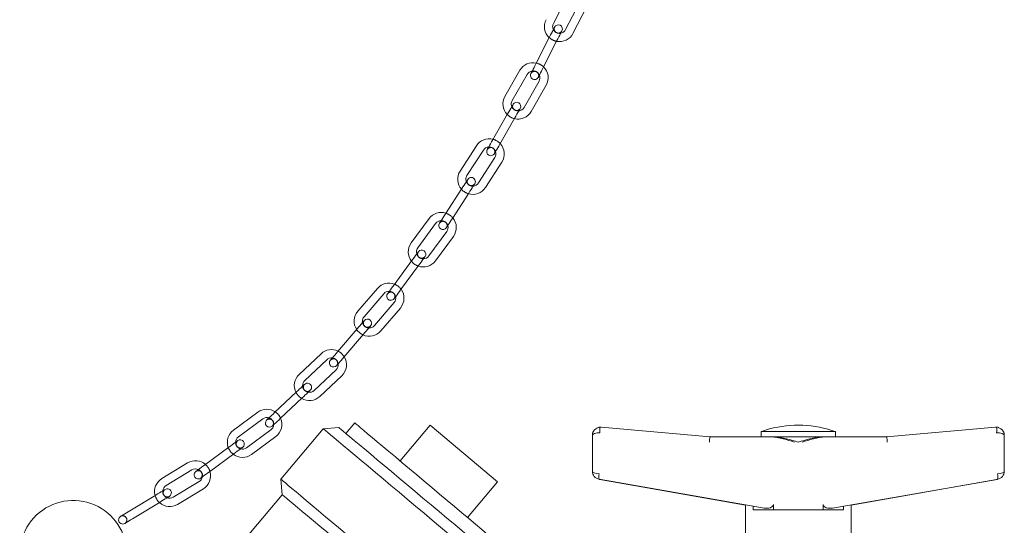
# Model space of a CAD drawing. Units: millimetres. Extents: x 122 to 4322, y 87 to 6150.
# Drawn here: x 1039 to 1397, y 4363 to 4547 of the extents above; entities that cross this region are included whole.
import ezdxf

# ---------------------------------------------------------------- set-up
doc = ezdxf.new("R2010")
doc.units = ezdxf.units.MM
doc.header["$LTSCALE"] = 15
doc.linetypes.add('SLD-Dashed', pattern=[1.905, 1.27, -0.635])
doc.linetypes.add('SLD-Solid', pattern=[0])

msp = doc.modelspace()

# ---------------------------------------------------------------- linework, layer by layer
at = {"color": 7, "linetype": 'SLD-Solid', "lineweight": 0}
for p, q in [((1232.9723969, 4546.0715958), (1237.9633322, 4555.8741757)), ((1242.4190476, 4553.6055633), (1237.4281123, 4543.8029834)), ((1240.1015445, 4542.4418518), (1245.0924799, 4552.2444317)), ((1231.5949335, 4541.1621401), (1226.6039982, 4531.3595602)), ((1229.2774304, 4529.9984285), (1234.2683658, 4539.8010084)), ((1220.7929179, 4529.00619), (1215.3272837, 4519.4601485)), ((1217.930755, 4517.9694959), (1223.3963817, 4527.5155374)), ((1227.7354881, 4525.0311562), (1222.2698614, 4515.4851147)), ((1224.8733252, 4513.9945218), (1230.3389594, 4523.5405633)), ((1216.3141951, 4513.1335327), (1210.8485683, 4503.5874912)), ((1213.4520322, 4502.0968386), (1218.9176663, 4511.6428801)), ((1204.9391478, 4501.5380451), (1198.9786237, 4492.2929475)), ((1201.500012, 4490.66735), (1207.4605435, 4499.9124476)), ((1211.6628647, 4497.2031185), (1205.7023406, 4487.9579612)), ((1208.2237363, 4486.3323638), (1214.1842603, 4495.577521)), ((1199.6311456, 4485.9231183), (1193.6706215, 4476.6780206)), ((1196.1920172, 4475.0524232), (1202.1525412, 4484.2975208)), ((1187.680228, 4474.9781558), (1181.1736136, 4466.1088654)), ((1183.5925117, 4464.3343755), (1190.0991186, 4473.2036063)), ((1194.1306054, 4470.2460834), (1187.6239985, 4461.3767931)), ((1190.0428891, 4459.6023032), (1196.5495035, 4468.4715339)), ((1183.215788, 4462.1302554), (1183.1082537, 4462.8555843)), ((1181.4412608, 4459.7113797), (1174.9346465, 4450.8420893)), ((1177.3535445, 4449.0675399), (1183.8601514, 4457.9368302)), ((1168.891041, 4449.5703646), (1161.7421269, 4441.2101576)), ((1164.0221834, 4439.2604896), (1171.1710974, 4447.6206967)), ((1174.9711916, 4444.3711707), (1167.8222775, 4436.0109636)), ((1170.102334, 4434.0612361), (1177.251248, 4442.4214431)), ((1161.5326948, 4434.8104665), (1154.3837845, 4426.4502594)), ((1163.4824, 4437.0905229), (1163.4222291, 4437.6357266)), ((1156.663841, 4424.5005318), (1163.8127513, 4432.8607389)), ((1148.3654625, 4425.7636735), (1140.3629616, 4418.2164737)), ((1142.421285, 4416.0339901), (1150.4237823, 4423.5811302)), ((1153.8543239, 4419.9436375), (1145.8518229, 4412.3964378)), ((1147.9101464, 4410.2139541), (1155.9126474, 4417.7611539)), ((1141.6523926, 4413.9342376), (1141.6365526, 4414.2152139)), ((1139.469894, 4411.8759104), (1131.467393, 4404.3287107)), ((1133.5257165, 4402.146227), (1141.5282137, 4409.6934268)), ((1125.3451895, 4404.4718811), (1116.4924049, 4397.9428479)), ((1118.273049, 4395.5284425), (1127.1258335, 4402.0574757)), ((1154.8025146, 4398.948259), (1149.167186, 4398.4552094)), ((1160.6271289, 4400.5878636), (1157.4131943, 4396.7576691)), ((1188.0949497, 4399.7315237), (1177.1675631, 4386.7088029)), ((1212.6083731, 4379.162378), (1188.0949497, 4399.7315237)), ((1250.4063382, 4399.0257451), (1250.4098102, 4399.0254471)), ((1289.9933144, 4395.5245086), (1250.4063382, 4398.99636)), ((1289.9933144, 4395.5245086), (1250.4098102, 4399.0254471)), ((1393.8812002, 4399.0254471), (1354.2977109, 4395.5245086)), ((1393.8846871, 4398.99636), (1354.2977109, 4395.5245086)), ((1393.8846871, 4399.0257451), (1393.8812002, 4399.0254471)), ((1130.093573, 4398.033447), (1121.2407894, 4391.5044138)), ((1123.0214335, 4389.090068), (1131.8742171, 4395.6190416)), ((1149.167186, 4398.4552094), (1133.740282, 4380.0701567)), ((1247.1455171, 4396.0371086), (1247.1455171, 4396.0139224)), ((1247.1455171, 4396.0139224), (1247.1455171, 4382.9959699)), ((1289.9933144, 4395.6322142), (1291.2210211, 4395.5245086)), ((1289.9933144, 4395.6047365), (1289.9933144, 4395.6322142)), ((1289.9933144, 4395.6047365), (1289.9933144, 4395.5245086)), ((1290.9171119, 4395.5245086), (1289.9933144, 4395.6047365)), ((1289.9933144, 4395.5245086), (1312.313272, 4395.5245086)), ((1308.6455151, 4397.4267909), (1308.6455151, 4395.5245086)), ((1322.1455052, 4397.4267909), (1308.6455151, 4397.4267909)), ((1313.5199681, 4395.5245086), (1312.313272, 4395.5245086)), ((1313.5199681, 4395.5245086), (1330.7710573, 4395.5245086)), ((1335.6455102, 4397.4267909), (1322.1455052, 4397.4267909)), ((1331.9777533, 4395.5245086), (1330.7710573, 4395.5245086)), ((1331.9777533, 4395.5245086), (1354.2977109, 4395.5245086)), ((1335.4950085, 4397.4736997), (1332.8348234, 4398.3190128)), ((1335.6455102, 4395.5245086), (1335.6455102, 4397.4267909)), ((1353.0700043, 4395.5245086), (1354.2977109, 4395.6322142)), ((1354.2977109, 4395.6047365), (1353.3739134, 4395.5245086)), ((1354.2977109, 4395.6322142), (1354.2977109, 4395.6047365)), ((1354.2977109, 4395.5245086), (1354.2977109, 4395.6047365)), ((1397.1455082, 4396.0139224), (1397.1455082, 4396.0371086)), ((1397.1455082, 4382.9959699), (1397.1455082, 4396.0139224)), ((1114.8426033, 4391.7558858), (1105.989819, 4385.2268526)), ((1107.7704629, 4382.8124472), (1116.6232474, 4389.3414804)), ((1099.8017936, 4386.0142299), (1090.3985625, 4380.3064295)), ((1091.9552412, 4377.7418801), (1101.3584722, 4383.4497401)), ((1103.9529373, 4379.175491), (1094.5497065, 4373.4676906)), ((1133.740282, 4380.0701567), (1134.2333093, 4374.4348356)), ((1201.6809866, 4366.1395976), (1212.6083731, 4379.162378)), ((1249.5929286, 4380.0349304), (1309.7839787, 4369.4772789)), ((1302.945508, 4370.652444), (1249.9362364, 4379.950411)), ((1334.5388159, 4369.4830009), (1394.5591435, 4380.0107309)), ((1394.3547889, 4379.950411), (1341.3455173, 4370.652444)), ((1394.6613356, 4380.0287315), (1394.5591435, 4380.0107309)), ((1088.1999381, 4374.2925593), (1078.7967074, 4368.5847589)), ((1096.1063852, 4370.9032008), (1105.5096163, 4376.6110012)), ((1134.2333093, 4374.4348356), (1105.7752067, 4340.5197927)), ((1080.3533852, 4366.0202691), (1089.7566167, 4371.7280695)), ((1302.945508, 4370.6767627), (1302.945508, 4358.5245082)), ((1305.6678459, 4370.1992699), (1305.6678459, 4368.8671657)), ((1313.1236419, 4368.8671657), (1313.1236419, 4370.8975383)), ((1331.1673835, 4370.8975383), (1331.1673835, 4368.8671657)), ((1338.6231795, 4368.8671657), (1338.6231795, 4370.1993891)), ((1341.3455173, 4358.5245082), (1341.3455173, 4370.676882)), ((1305.6678459, 4368.8671657), (1313.1236419, 4368.8671657)), ((1320.778279, 4368.8671657), (1313.1236419, 4368.8671657)), ((1320.778279, 4368.8671657), (1323.5127464, 4368.8671657)), ((1331.1673835, 4368.8671657), (1323.5127464, 4368.8671657)), ((1331.1673835, 4368.8671657), (1338.6231795, 4368.8671657))]:
    msp.add_line(p, q, dxfattribs=at)
at = {"color": 7, "linetype": 'SLD-Dashed', "lineweight": 0}
for p, q in [((1231.5949335, 4541.1621401), (1226.6039982, 4531.3595602)), ((1229.2774304, 4529.9984285), (1234.2683658, 4539.8010084)), ((1216.3141951, 4513.1335327), (1210.8485683, 4503.5874912)), ((1213.4520322, 4502.0968386), (1218.9176663, 4511.6428801)), ((1199.6311456, 4485.9231183), (1193.6706215, 4476.6780206)), ((1196.1920172, 4475.0524232), (1202.1525412, 4484.2975208)), ((1181.4412608, 4459.7113797), (1174.9346465, 4450.8420893)), ((1177.3535445, 4449.0675399), (1183.8601514, 4457.9368302)), ((1161.5326948, 4434.8104665), (1154.3837845, 4426.4502594)), ((1156.663841, 4424.5005318), (1163.8127513, 4432.8607389)), ((1139.469894, 4411.8759104), (1131.467393, 4404.3287107)), ((1133.5257165, 4402.146227), (1141.5282137, 4409.6934268)), ((1114.8426033, 4391.7558858), (1105.989819, 4385.2268526)), ((1107.7704629, 4382.8124472), (1116.6232474, 4389.3414804)), ((1088.1999381, 4374.2925593), (1078.7967074, 4368.5847589)), ((1080.3533852, 4366.0202691), (1089.7566167, 4371.7280695))]:
    msp.add_line(p, q, dxfattribs=at)
at = {"color": 7, "linetype": 'SLD-Solid', "lineweight": 0, "flags": 128}
for points in [[(1233.4098205, 4544.7267362), (1233.3749517, 4544.6582505), (1233.2716718, 4544.4554159), (1233.1039592, 4544.125981), (1232.8782513, 4543.6827013), (1232.6032355, 4543.1425044), (1232.2894618, 4542.526252), (1231.949, 4541.8575474), (1231.5949335, 4541.1621401)], [(1232.956095, 4543.8355872), (1232.8382715, 4544.1181132), (1232.700257, 4544.9373194)], [(1234.2683658, 4539.8010084), (1234.6224323, 4540.4964158), (1234.962894, 4541.1651203), (1235.2766677, 4541.7813727), (1235.5516836, 4542.32151), (1235.7773915, 4542.7648493), (1235.945104, 4543.0942246), (1236.048384, 4543.2970592), (1236.0832527, 4543.365545)], [(1226.6039982, 4531.3595602), (1226.2499317, 4530.6641528), (1225.9094774, 4529.9954483), (1225.5957037, 4529.3791959), (1225.3206879, 4528.8390586), (1225.09498, 4528.3957192), (1224.9272674, 4528.0663439), (1224.8239875, 4527.8635093), (1224.7891187, 4527.7950236)], [(1227.462551, 4526.4338323), (1227.4974197, 4526.5023181), (1227.6006996, 4526.7051527), (1227.7684122, 4527.0345875), (1227.9941126, 4527.4778673), (1228.2691359, 4528.0180642), (1228.5829097, 4528.6343166), (1228.923364, 4529.3030211), (1229.2774304, 4529.9984285)], [(1218.301697, 4516.604788), (1218.2635128, 4516.5380904), (1218.1504056, 4516.3405606), (1217.9667413, 4516.0197684), (1217.7195757, 4515.5881116), (1217.4183935, 4515.062041), (1217.0747801, 4514.4619414), (1216.7019382, 4513.8107607), (1216.3141951, 4513.1335327)], [(1217.8048253, 4515.737004), (1217.7333444, 4515.9226724), (1217.6003068, 4516.7273351)], [(1218.9176663, 4511.6428801), (1219.305402, 4512.3201081), (1219.678244, 4512.9712888), (1220.0218573, 4513.571448), (1220.3230396, 4514.097459), (1220.5702126, 4514.5291754), (1220.7538768, 4514.8499676), (1220.8669766, 4515.0474974), (1220.9051609, 4515.114195)], [(1210.8485683, 4503.5874912), (1210.4608252, 4502.9102632), (1210.0879833, 4502.2590825), (1209.74437, 4501.6589233), (1209.4431951, 4501.1329123), (1209.1960221, 4500.7011959), (1209.0123579, 4500.3804037), (1208.899258, 4500.1828739), (1208.8610664, 4500.1161763)], [(1211.4645302, 4498.6255833), (1211.5027219, 4498.6922809), (1211.6158217, 4498.8898107), (1211.799486, 4499.2106029), (1212.046659, 4499.6422598), (1212.3478412, 4500.1683304), (1212.6914471, 4500.7684299), (1213.0642891, 4501.4196107), (1213.4520322, 4502.0968386)], [(1201.7986163, 4489.2849991), (1201.7569676, 4489.2203876), (1201.6336232, 4489.0290567), (1201.4333293, 4488.7183973), (1201.1637747, 4488.3003303), (1200.8353308, 4487.7908894), (1200.4606038, 4487.2096845), (1200.0540033, 4486.5790078), (1199.6311456, 4485.9231183)], [(1201.2567505, 4488.444514), (1201.2289673, 4488.5236093), (1201.1011749, 4489.3126556)], [(1202.1525412, 4484.2975208), (1202.5753915, 4484.9534103), (1202.9819995, 4485.5840871), (1203.356719, 4486.1652919), (1203.6851704, 4486.6747328), (1203.9547249, 4487.0927998), (1204.1550189, 4487.4034592), (1204.2783633, 4487.5947901), (1204.3200046, 4487.6594016)], [(1193.6706215, 4476.6780206), (1193.2477712, 4476.0221311), (1192.8411707, 4475.391514), (1192.4664437, 4474.8102495), (1192.1379924, 4474.3008086), (1191.8684378, 4473.8827416), (1191.6681438, 4473.5720822), (1191.5447995, 4473.3807513), (1191.5031582, 4473.3161399)], [(1194.0245464, 4471.6905424), (1194.0661952, 4471.7551538), (1194.1895395, 4471.9464847), (1194.3898335, 4472.2571441), (1194.659388, 4472.6752111), (1194.9878394, 4473.184652), (1195.3625589, 4473.7659165), (1195.7691669, 4474.3965337), (1196.1920172, 4475.0524232)], [(1183.807297, 4462.9365274), (1183.7618336, 4462.8745982), (1183.6271941, 4462.6910755), (1183.4085494, 4462.3929927), (1183.1143036, 4461.991913), (1182.7557593, 4461.5031549), (1182.3467001, 4460.9456131), (1181.9028467, 4460.3405663), (1181.4412608, 4459.7113797)], [(1183.8601514, 4457.9368302), (1184.3217447, 4458.5660168), (1184.7655981, 4459.1710636), (1185.1746499, 4459.728665), (1185.5331942, 4460.2173635), (1185.82744, 4460.6185028), (1186.0460847, 4460.916526), (1186.1807316, 4461.1000487), (1186.2261876, 4461.1620375)], [(1174.9346465, 4450.8420893), (1174.4730606, 4450.2129027), (1174.0292072, 4449.607856), (1173.620148, 4449.0502545), (1173.2616037, 4448.561556), (1172.9673579, 4448.1604168), (1172.7487132, 4447.8623935), (1172.6140737, 4447.6788708), (1172.5686103, 4447.616882)], [(1174.9875009, 4445.8423921), (1175.0329643, 4445.9043214), (1175.1676038, 4446.0878441), (1175.3862485, 4446.3859269), (1175.6805017, 4446.7870065), (1176.0390386, 4447.2757646), (1176.4480978, 4447.8333065), (1176.8919512, 4448.4383532), (1177.3535445, 4449.0675399)], [(1164.1322992, 4437.8505418), (1164.0823506, 4437.7921292), (1163.9344193, 4437.6191565), (1163.6941902, 4437.3381802), (1163.3708946, 4436.960108), (1162.9769601, 4436.4994237), (1162.5275224, 4435.9738299), (1162.0398558, 4435.4035327), (1161.5326948, 4434.8104665)], [(1163.8127513, 4432.8607389), (1164.3199123, 4433.4538647), (1164.8075789, 4434.024162), (1165.2570165, 4434.5497557), (1165.6509511, 4435.01044), (1165.9742467, 4435.3885123), (1166.2144758, 4435.669429), (1166.362407, 4435.8424017), (1166.4123557, 4435.9008142)], [(1154.3837845, 4426.4502594), (1153.8766272, 4425.8571932), (1153.3889606, 4425.2868959), (1152.939523, 4424.7613022), (1152.5455884, 4424.3006179), (1152.2222928, 4423.9225456), (1151.9820638, 4423.6415693), (1151.8341325, 4423.4685966), (1151.7841801, 4423.4101841)], [(1154.0642366, 4421.4604565), (1154.114189, 4421.5188691), (1154.2621202, 4421.6919014), (1154.5023493, 4421.9728181), (1154.8256449, 4422.3508903), (1155.2195795, 4422.8115746), (1155.6690171, 4423.3371684), (1156.1566837, 4423.9074656), (1156.663841, 4424.5005318)], [(1142.3798933, 4414.6203467), (1142.3239767, 4414.5675966), (1142.1583801, 4414.4114324), (1141.88947, 4414.1578147), (1141.527573, 4413.8165185), (1141.0866029, 4413.4006569), (1140.5835025, 4412.9261443), (1140.0376059, 4412.411339), (1139.469894, 4411.8759104)], [(1141.5282137, 4409.6934268), (1142.0959294, 4410.2288553), (1142.6418259, 4410.7436606), (1143.1449264, 4411.2181732), (1143.5858965, 4411.6340348), (1143.9477935, 4411.975331), (1144.2167036, 4412.2289488), (1144.3823002, 4412.3851129), (1144.4382168, 4412.437863)], [(1131.467393, 4404.3287107), (1130.8996793, 4403.7933418), (1130.3537845, 4403.2784769), (1129.8506841, 4402.8040239), (1129.4097122, 4402.3881623), (1129.047817, 4402.0468065), (1128.7789032, 4401.7931887), (1128.6133084, 4401.6370246), (1128.5573937, 4401.5843341)], [(1130.6157153, 4399.4017908), (1130.67163, 4399.4545409), (1130.8372266, 4399.6107051), (1131.1061404, 4399.8643228), (1131.4680356, 4400.205619), (1131.9090075, 4400.6215402), (1132.412108, 4401.0959932), (1132.9580027, 4401.6107985), (1133.5257165, 4402.146227)], [(1217.6181584, 4346.2396929), (1217.4801513, 4346.3555047), (1217.0673445, 4346.7018673), (1216.3833663, 4347.2758004), (1215.4342219, 4348.0722377), (1214.2282635, 4349.0841457), (1212.7760783, 4350.3026435), (1211.0904365, 4351.7170617), (1209.1861427, 4353.3150026), (1207.079938, 4355.0822803), (1204.7903299, 4357.0035168), (1202.3374423, 4359.0617248), (1199.7428298, 4361.2388441), (1197.0292911, 4363.5158011), (1194.2206755, 4365.8725092), (1191.3416594, 4368.2882854), (1188.4175598, 4370.7419106), (1185.4740515, 4373.2118079), (1182.5370252, 4375.6762215), (1179.6322748, 4378.1136343), (1176.7853334, 4380.5024692), (1174.0212127, 4382.8218648), (1171.3642165, 4385.0513169), (1168.8376873, 4387.1713349), (1166.4638318, 4389.1632625), (1164.2635077, 4391.0095164), (1162.2560568, 4392.6940033), (1160.4591109, 4394.201822), (1158.8884726, 4395.5197403), (1157.5579367, 4396.6361949), (1156.479197, 4397.541351), (1155.6617416, 4398.2272813), (1155.1127419, 4398.6879656), (1154.8370331, 4398.9192912), (1154.8025146, 4398.948259)], [(1218.221417, 4352.2605368), (1218.1877851, 4352.2887298), (1217.9192289, 4352.514095), (1217.38462, 4352.9626795), (1216.5889576, 4353.6303112), (1215.5396625, 4354.510791), (1214.2465397, 4355.5958339), (1212.7216518, 4356.8753669), (1210.9792441, 4358.3374092), (1209.0355813, 4359.9683711), (1206.9088205, 4361.7529341), (1204.6188026, 4363.6744687), (1202.1869257, 4365.7150337), (1199.6358841, 4367.8556153), (1196.9894975, 4370.0762459), (1194.2724719, 4372.356064), (1191.5101915, 4374.6739098), (1188.7284279, 4377.0080873), (1185.9531611, 4379.3367812), (1183.2103043, 4381.6383549), (1180.5254653, 4383.8911721), (1177.9237151, 4386.0743114), (1175.4293427, 4388.1673285), (1173.0656311, 4390.1507327), (1170.8546638, 4392.0059272), (1168.8170716, 4393.7156865), (1166.9718794, 4395.2639767), (1165.3363242, 4396.6363737), (1163.9256686, 4397.8200623), (1162.7530887, 4398.8039562), (1161.8295334, 4399.5789358), (1161.1636191, 4400.1377293), (1160.7615672, 4400.475032), (1160.6271289, 4400.5878636)], [(1217.9645732, 4340.7273957), (1217.5502315, 4341.0750696), (1216.8711558, 4341.64489), (1215.9326285, 4342.4323866), (1214.741981, 4343.43142), (1213.3085191, 4344.6342417), (1211.6434186, 4346.0314342), (1209.7596958, 4347.6120898), (1207.6720431, 4349.3638107), (1205.3967699, 4351.2730071), (1202.9516235, 4353.3247182), (1200.3557145, 4355.5029699), (1197.6292938, 4357.7907154), (1194.7936475, 4360.1700732), (1191.8709188, 4362.6225659), (1188.8839289, 4365.1289412), (1185.8559906, 4367.6696488), (1182.8107446, 4370.2249595), (1179.7719657, 4372.7747866), (1176.763384, 4375.2992818), (1173.8084763, 4377.7787158), (1170.930317, 4380.1937768), (1168.1513846, 4382.5256297), (1165.4933601, 4384.7559759), (1162.977001, 4386.8674108), (1160.6219545, 4388.8435432), (1158.4466047, 4390.6688759), (1156.4679354, 4392.3291632), (1154.7013953, 4393.8114711), (1153.1607717, 4395.1042363), (1151.8580973, 4396.1972663), (1150.8035384, 4397.0821568), (1150.0053316, 4397.7519342), (1149.4697056, 4398.2014128), (1149.2008403, 4398.4270164), (1149.167186, 4398.4552094)], [(1249.9362364, 4397.005386), (1248.8911584, 4396.9167539), (1247.9514464, 4396.6917464), (1247.3394707, 4396.3654706), (1247.1455171, 4396.0139224)], [(1397.1455082, 4396.0139224), (1396.9515547, 4396.3654706), (1396.339564, 4396.6917464), (1395.399867, 4396.9167539), (1394.3547889, 4397.005386)], [(1118.061798, 4394.130058), (1117.9999424, 4394.0844604), (1117.8167512, 4393.9493367), (1117.5192663, 4393.729932), (1117.1189177, 4393.4347102), (1116.6310928, 4393.0749366), (1116.0745363, 4392.6644394), (1115.4706379, 4392.2190735), (1114.8426033, 4391.7558858)], [(1116.6232474, 4389.3414804), (1117.251281, 4389.8046681), (1117.8551804, 4390.250034), (1118.411736, 4390.6605312), (1118.8995618, 4391.0203048), (1119.2999104, 4391.3155863), (1119.5973953, 4391.534991), (1119.7805864, 4391.6700551), (1119.8424421, 4391.7157122)], [(1105.989819, 4385.2268526), (1105.3617853, 4384.7636649), (1104.7578866, 4384.318299), (1104.2013303, 4383.9078614), (1103.7135047, 4383.5480282), (1103.3131566, 4383.2528063), (1103.0156711, 4383.0334017), (1102.8324804, 4382.8982779), (1102.7706246, 4382.8526804)], [(1104.5512684, 4380.438275), (1104.6131243, 4380.4838726), (1104.796315, 4380.6189963), (1105.0938005, 4380.838401), (1105.4941486, 4381.1336824), (1105.9819742, 4381.493456), (1106.5385304, 4381.9038936), (1107.1424292, 4382.3492595), (1107.7704629, 4382.8124472)], [(1247.1455171, 4382.9959699), (1247.315748, 4382.6598593), (1247.8490606, 4382.3446104), (1248.6776098, 4382.1131655), (1249.6297046, 4381.9987842)], [(1394.6613356, 4381.9987842), (1395.6134304, 4382.1131655), (1396.4419648, 4382.3446104), (1396.9752773, 4382.6598593), (1397.1455082, 4382.9959699)], [(1199.2400497, 4325.1093694), (1197.7960154, 4326.3210127), (1196.1218849, 4327.7257749), (1194.2306742, 4329.312689), (1192.1370908, 4331.0694167), (1189.8574143, 4332.9823086), (1187.4093845, 4335.0364634), (1184.8120376, 4337.2159073), (1182.0855796, 4339.5036527), (1179.2512148, 4341.8819377), (1176.3309896, 4344.3323442), (1173.3476132, 4346.8356797), (1170.3242942, 4349.372513), (1167.2845505, 4351.9231745), (1164.2520226, 4354.4677564), (1161.2502992, 4356.9865295), (1158.3027228, 4359.4598242), (1155.4322265, 4361.8684479), (1152.661132, 4364.1936847), (1150.010994, 4366.4174148), (1147.5024283, 4368.5223529), (1145.1549403, 4370.4921076), (1142.986799, 4372.3114201), (1141.0148576, 4373.9661047), (1139.2544605, 4375.443227), (1137.7192981, 4376.7314026), (1136.4213101, 4377.8204986), (1135.3705939, 4378.7021705), (1134.5753208, 4379.3695041), (1134.0416785, 4379.8172542), (1133.7738134, 4380.0420233), (1133.740282, 4380.0701567)], [(1091.6192945, 4376.3681719), (1091.5535925, 4376.3282963), (1091.3590122, 4376.2101599), (1091.0430293, 4376.0183522), (1090.6177884, 4375.7602641), (1090.0996312, 4375.4457304), (1089.5084686, 4375.0868508), (1088.8670221, 4374.6975133), (1088.1999381, 4374.2925593)], [(1089.7566167, 4371.7280695), (1090.4237007, 4372.1329638), (1091.0651482, 4372.522361), (1091.6563099, 4372.8811809), (1092.174467, 4373.1957146), (1092.599708, 4373.4538624), (1092.9156908, 4373.6456701), (1093.1102721, 4373.7637469), (1093.1759741, 4373.8036224)], [(1193.1602195, 4324.9893257), (1191.6428193, 4326.2625405), (1189.9026915, 4327.7226755), (1187.9547447, 4329.3572137), (1185.8156532, 4331.1520883), (1183.5037529, 4333.0920407), (1181.0388401, 4335.1603219), (1178.4420296, 4337.3393485), (1175.7355764, 4339.6102854), (1172.9426443, 4341.9538805), (1170.0871721, 4344.349868), (1167.1936124, 4346.7778632), (1164.2867572, 4349.2170045), (1161.3915026, 4351.6464302), (1158.5326515, 4354.0452787), (1155.7346902, 4356.3930461), (1153.0215874, 4358.6695859), (1150.4165813, 4360.855467), (1147.9419902, 4362.931914), (1145.6190072, 4364.8811051), (1143.4675328, 4366.6864106), (1141.5059998, 4368.3323333), (1139.7512018, 4369.8048064), (1138.2181816, 4371.0911342), (1136.9200594, 4372.1804091), (1135.8679648, 4373.0632135), (1135.0709054, 4373.7320372), (1134.5357079, 4374.1810986), (1134.266958, 4374.406583), (1134.2333093, 4374.4348356)], [(1309.7522095, 4369.4830009), (1311.3791629, 4369.5144722), (1311.9943574, 4369.6951338), (1312.6820907, 4370.0791666), (1312.9186615, 4370.3195521), (1313.0837813, 4370.6327149), (1313.1236419, 4370.8975383)], [(1334.5388159, 4369.4830009), (1332.9118624, 4369.5144722), (1332.296668, 4369.6951338), (1331.6089347, 4370.0791666), (1331.3723638, 4370.3195521), (1331.2072441, 4370.6327149), (1331.1673835, 4370.8975383)], [(1078.7967074, 4368.5847589), (1078.1296234, 4368.1798646), (1077.488175, 4367.7904674), (1076.8970143, 4367.4316475), (1076.3788562, 4367.1171138), (1075.9536162, 4366.858966), (1075.6376333, 4366.6671583), (1075.4430521, 4366.5490815), (1075.3773492, 4366.509206)], [(1076.9340288, 4363.9446565), (1076.9997317, 4363.984532), (1077.1943129, 4364.1026684), (1077.5102939, 4364.2944762), (1077.9355358, 4364.5525643), (1078.4536939, 4364.867098), (1079.0448546, 4365.2259776), (1079.686303, 4365.6153151), (1080.3533852, 4366.0202691)]]:
    msp.add_lwpolyline(points, dxfattribs=at)
at = {"color": 7, "linetype": 'SLD-Dashed', "lineweight": 0, "flags": 128}
for points in [[(1233.4098205, 4544.7267362), (1233.3749517, 4544.6582505), (1233.2716718, 4544.4554159), (1233.1039592, 4544.125981), (1232.8782513, 4543.6827013), (1232.6032355, 4543.1425044), (1232.2894618, 4542.526252), (1231.949, 4541.8575474), (1231.5949335, 4541.1621401)], [(1234.2683658, 4539.8010084), (1234.6224323, 4540.4964158), (1234.962894, 4541.1651203), (1235.2766677, 4541.7813727), (1235.5516836, 4542.32151), (1235.7773915, 4542.7648493), (1235.945104, 4543.0942246), (1236.048384, 4543.2970592), (1236.0832527, 4543.365545)], [(1226.6039982, 4531.3595602), (1226.2499317, 4530.6641528), (1225.9094774, 4529.9954483), (1225.5957037, 4529.3791959), (1225.3206879, 4528.8390586), (1225.09498, 4528.3957192), (1224.9272674, 4528.0663439), (1224.8239875, 4527.8635093), (1224.7891187, 4527.7950236)], [(1227.462551, 4526.4338323), (1227.4974197, 4526.5023181), (1227.6006996, 4526.7051527), (1227.7684122, 4527.0345875), (1227.9941126, 4527.4778673), (1228.2691359, 4528.0180642), (1228.5829097, 4528.6343166), (1228.923364, 4529.3030211), (1229.2774304, 4529.9984285)], [(1218.301697, 4516.604788), (1218.2635128, 4516.5380904), (1218.1504056, 4516.3405606), (1217.9667413, 4516.0197684), (1217.7195757, 4515.5881116), (1217.4183935, 4515.062041), (1217.0747801, 4514.4619414), (1216.7019382, 4513.8107607), (1216.3141951, 4513.1335327)], [(1218.9176663, 4511.6428801), (1219.305402, 4512.3201081), (1219.678244, 4512.9712888), (1220.0218573, 4513.571448), (1220.3230396, 4514.097459), (1220.5702126, 4514.5291754), (1220.7538768, 4514.8499676), (1220.8669766, 4515.0474974), (1220.9051609, 4515.114195)], [(1210.8485683, 4503.5874912), (1210.4608252, 4502.9102632), (1210.0879833, 4502.2590825), (1209.74437, 4501.6589233), (1209.4431951, 4501.1329123), (1209.1960221, 4500.7011959), (1209.0123579, 4500.3804037), (1208.899258, 4500.1828739), (1208.8610664, 4500.1161763)], [(1211.4645302, 4498.6255833), (1211.5027219, 4498.6922809), (1211.6158217, 4498.8898107), (1211.799486, 4499.2106029), (1212.046659, 4499.6422598), (1212.3478412, 4500.1683304), (1212.6914471, 4500.7684299), (1213.0642891, 4501.4196107), (1213.4520322, 4502.0968386)], [(1201.7986163, 4489.2849991), (1201.7569676, 4489.2203876), (1201.6336232, 4489.0290567), (1201.4333293, 4488.7183973), (1201.1637747, 4488.3003303), (1200.8353308, 4487.7908894), (1200.4606038, 4487.2096845), (1200.0540033, 4486.5790078), (1199.6311456, 4485.9231183)], [(1202.1525412, 4484.2975208), (1202.5753915, 4484.9534103), (1202.9819995, 4485.5840871), (1203.356719, 4486.1652919), (1203.6851704, 4486.6747328), (1203.9547249, 4487.0927998), (1204.1550189, 4487.4034592), (1204.2783633, 4487.5947901), (1204.3200046, 4487.6594016)], [(1193.6706215, 4476.6780206), (1193.2477712, 4476.0221311), (1192.8411707, 4475.391514), (1192.4664437, 4474.8102495), (1192.1379924, 4474.3008086), (1191.8684378, 4473.8827416), (1191.6681438, 4473.5720822), (1191.5447995, 4473.3807513), (1191.5031582, 4473.3161399)], [(1194.0245464, 4471.6905424), (1194.0661952, 4471.7551538), (1194.1895395, 4471.9464847), (1194.3898335, 4472.2571441), (1194.659388, 4472.6752111), (1194.9878394, 4473.184652), (1195.3625589, 4473.7659165), (1195.7691669, 4474.3965337), (1196.1920172, 4475.0524232)], [(1183.807297, 4462.9365274), (1183.7618336, 4462.8745982), (1183.6271941, 4462.6910755), (1183.4085494, 4462.3929927), (1183.1143036, 4461.991913), (1182.7557593, 4461.5031549), (1182.3467001, 4460.9456131), (1181.9028467, 4460.3405663), (1181.4412608, 4459.7113797)], [(1183.8601514, 4457.9368302), (1184.3217447, 4458.5660168), (1184.7655981, 4459.1710636), (1185.1746499, 4459.728665), (1185.5331942, 4460.2173635), (1185.82744, 4460.6185028), (1186.0460847, 4460.916526), (1186.1807316, 4461.1000487), (1186.2261876, 4461.1620375)], [(1174.9346465, 4450.8420893), (1174.4730606, 4450.2129027), (1174.0292072, 4449.607856), (1173.620148, 4449.0502545), (1173.2616037, 4448.561556), (1172.9673579, 4448.1604168), (1172.7487132, 4447.8623935), (1172.6140737, 4447.6788708), (1172.5686103, 4447.616882)], [(1174.9875009, 4445.8423921), (1175.0329643, 4445.9043214), (1175.1676038, 4446.0878441), (1175.3862485, 4446.3859269), (1175.6805017, 4446.7870065), (1176.0390386, 4447.2757646), (1176.4480978, 4447.8333065), (1176.8919512, 4448.4383532), (1177.3535445, 4449.0675399)], [(1164.1322992, 4437.8505418), (1164.0823506, 4437.7921292), (1163.9344193, 4437.6191565), (1163.6941902, 4437.3381802), (1163.3708946, 4436.960108), (1162.9769601, 4436.4994237), (1162.5275224, 4435.9738299), (1162.0398558, 4435.4035327), (1161.5326948, 4434.8104665)], [(1163.8127513, 4432.8607389), (1164.3199123, 4433.4538647), (1164.8075789, 4434.024162), (1165.2570165, 4434.5497557), (1165.6509511, 4435.01044), (1165.9742467, 4435.3885123), (1166.2144758, 4435.669429), (1166.362407, 4435.8424017), (1166.4123557, 4435.9008142)], [(1154.3837845, 4426.4502594), (1153.8766272, 4425.8571932), (1153.3889606, 4425.2868959), (1152.939523, 4424.7613022), (1152.5455884, 4424.3006179), (1152.2222928, 4423.9225456), (1151.9820638, 4423.6415693), (1151.8341325, 4423.4685966), (1151.7841801, 4423.4101841)], [(1154.0642366, 4421.4604565), (1154.114189, 4421.5188691), (1154.2621202, 4421.6919014), (1154.5023493, 4421.9728181), (1154.8256449, 4422.3508903), (1155.2195795, 4422.8115746), (1155.6690171, 4423.3371684), (1156.1566837, 4423.9074656), (1156.663841, 4424.5005318)], [(1142.3798933, 4414.6203467), (1142.3239767, 4414.5675966), (1142.1583801, 4414.4114324), (1141.88947, 4414.1578147), (1141.527573, 4413.8165185), (1141.0866029, 4413.4006569), (1140.5835025, 4412.9261443), (1140.0376059, 4412.411339), (1139.469894, 4411.8759104)], [(1141.5282137, 4409.6934268), (1142.0959294, 4410.2288553), (1142.6418259, 4410.7436606), (1143.1449264, 4411.2181732), (1143.5858965, 4411.6340348), (1143.9477935, 4411.975331), (1144.2167036, 4412.2289488), (1144.3823002, 4412.3851129), (1144.4382168, 4412.437863)], [(1131.467393, 4404.3287107), (1130.8996793, 4403.7933418), (1130.3537845, 4403.2784769), (1129.8506841, 4402.8040239), (1129.4097122, 4402.3881623), (1129.047817, 4402.0468065), (1128.7789032, 4401.7931887), (1128.6133084, 4401.6370246), (1128.5573937, 4401.5843341)], [(1130.6157153, 4399.4017908), (1130.67163, 4399.4545409), (1130.8372266, 4399.6107051), (1131.1061404, 4399.8643228), (1131.4680356, 4400.205619), (1131.9090075, 4400.6215402), (1132.412108, 4401.0959932), (1132.9580027, 4401.6107985), (1133.5257165, 4402.146227)], [(1118.061798, 4394.130058), (1117.9999424, 4394.0844604), (1117.8167512, 4393.9493367), (1117.5192663, 4393.729932), (1117.1189177, 4393.4347102), (1116.6310928, 4393.0749366), (1116.0745363, 4392.6644394), (1115.4706379, 4392.2190735), (1114.8426033, 4391.7558858)], [(1116.6232474, 4389.3414804), (1117.251281, 4389.8046681), (1117.8551804, 4390.250034), (1118.411736, 4390.6605312), (1118.8995618, 4391.0203048), (1119.2999104, 4391.3155863), (1119.5973953, 4391.534991), (1119.7805864, 4391.6700551), (1119.8424421, 4391.7157122)], [(1105.989819, 4385.2268526), (1105.3617853, 4384.7636649), (1104.7578866, 4384.318299), (1104.2013303, 4383.9078614), (1103.7135047, 4383.5480282), (1103.3131566, 4383.2528063), (1103.0156711, 4383.0334017), (1102.8324804, 4382.8982779), (1102.7706246, 4382.8526804)], [(1104.5512684, 4380.438275), (1104.6131243, 4380.4838726), (1104.796315, 4380.6189963), (1105.0938005, 4380.838401), (1105.4941486, 4381.1336824), (1105.9819742, 4381.493456), (1106.5385304, 4381.9038936), (1107.1424292, 4382.3492595), (1107.7704629, 4382.8124472)], [(1091.6192945, 4376.3681719), (1091.5535925, 4376.3282963), (1091.3590122, 4376.2101599), (1091.0430293, 4376.0183522), (1090.6177884, 4375.7602641), (1090.0996312, 4375.4457304), (1089.5084686, 4375.0868508), (1088.8670221, 4374.6975133), (1088.1999381, 4374.2925593)], [(1089.7566167, 4371.7280695), (1090.4237007, 4372.1329638), (1091.0651482, 4372.522361), (1091.6563099, 4372.8811809), (1092.174467, 4373.1957146), (1092.599708, 4373.4538624), (1092.9156908, 4373.6456701), (1093.1102721, 4373.7637469), (1093.1759741, 4373.8036224)], [(1078.7967074, 4368.5847589), (1078.1296234, 4368.1798646), (1077.488175, 4367.7904674), (1076.8970143, 4367.4316475), (1076.3788562, 4367.1171138), (1075.9536162, 4366.858966), (1075.6376333, 4366.6671583), (1075.4430521, 4366.5490815), (1075.3773492, 4366.509206)], [(1076.9340288, 4363.9446565), (1076.9997317, 4363.984532), (1077.1943129, 4364.1026684), (1077.5102939, 4364.2944762), (1077.9355358, 4364.5525643), (1078.4536939, 4364.867098), (1079.0448546, 4365.2259776), (1079.686303, 4365.6153151), (1080.3533852, 4366.0202691)]]:
    msp.add_lwpolyline(points, dxfattribs=at)
at = {"color": 7, "linetype": 'SLD-Solid', "lineweight": 0}
for centre, radius, start, end in [((1235.2002553, 4544.9372969), 5.5, 153.017320335, 227.190700203), ((1235.2002553, 4544.9372969), 2.5, 153.017320335, 180), ((1234.7465341, 4544.0461531), 1.5, 333.017320335, 153.017320335), ((1235.2002553, 4544.9372969), 5.5, 258.843940466, 333.017320335), ((1235.2002553, 4544.9372969), 2.5, 279.88721798, 333.017320335), ((1225.565935, 4526.273358), 5.5, 77.577256087, 150.206513536), ((1225.565935, 4526.273358), 2.5, 96.594775747, 150.206513536), ((1225.565935, 4526.273358), 5.5, 330.206513536, 45.916025673), ((1226.1258326, 4527.1144224), 1.5, 153.017320335, 333.017320335), ((1225.565935, 4526.273358), 2.5, 330.206513536, 22.706317345), ((1220.1003066, 4516.7273166), 5.5, 150.206513536, 224.379893405), ((1220.1003066, 4516.7273166), 2.5, 150.206513536, 180), ((1219.6034313, 4515.8594946), 1.5, 330.206513536, 150.206513536), ((1220.1003066, 4516.7273166), 5.5, 256.033133668, 330.206513536), ((1220.1003066, 4516.7273166), 2.5, 277.076411182, 330.206513536), ((1209.5617059, 4498.5577685), 5.5, 74.763343512, 147.189227955), ((1209.5617059, 4498.5577685), 2.5, 93.776031473, 147.189227955), ((1210.1628004, 4499.3708777), 1.5, 150.206513536, 330.206513536), ((1209.5617059, 4498.5577685), 2.5, 327.189227955, 19.886837281), ((1209.5617059, 4498.5577685), 5.5, 327.189227955, 43.102073736), ((1203.6011774, 4489.3126563), 5.5, 147.189227955, 221.362607823), ((1203.6011774, 4489.3126563), 2.5, 147.189227955, 180), ((1203.0593111, 4488.4721916), 1.5, 327.189227955, 147.189227955), ((1203.6011774, 4489.3126563), 5.5, 253.015848087, 327.189227955), ((1203.6011774, 4489.3126563), 2.5, 274.059125601, 327.189227955), ((1192.1148639, 4471.7248606), 5.5, 71.681707772, 143.735768584), ((1192.1148639, 4471.7248606), 2.5, 90.594423918, 143.735768584), ((1192.1148639, 4471.7248606), 5.5, 323.735768584, 40.019600486), ((1192.7638527, 4472.5033614), 1.5, 147.189227955, 327.189227955), ((1192.1148639, 4471.7248606), 2.5, 323.735768584, 16.689566701), ((1185.6082546, 4462.8555858), 5.5, 143.735768584, 217.909148452), ((1185.6082546, 4462.8555858), 2.5, 143.735768584, 180), ((1185.0167446, 4462.0492881), 1.5, 323.735768584, 143.735768584), ((1185.6082546, 4462.8555858), 2.5, 270.60566623, 323.735768584), ((1185.6082546, 4462.8555858), 5.5, 249.562388716, 323.735768584), ((1173.0711416, 4445.9959169), 5.5, 68.095137479, 139.465858472), ((1173.0711416, 4445.9959169), 5.5, 319.465858472, 36.431164866), ((1173.0711416, 4445.9959169), 2.5, 86.80188846, 139.465858472), ((1173.7780558, 4446.7296317), 1.5, 143.735768584, 323.735768584), ((1173.0711416, 4445.9959169), 2.5, 319.465858472, 12.862091139), ((1165.9222301, 4437.6357097), 5.5, 139.465858472, 213.639238341), ((1165.9222301, 4437.6357097), 2.5, 139.465858472, 180), ((1165.272329, 4436.8756909), 1.5, 319.465858472, 139.465858472), ((1165.9222301, 4437.6357097), 2.5, 266.335756118, 319.465858472), ((1165.9222301, 4437.6357097), 5.5, 245.292478604, 319.465858472), ((1152.1390533, 4421.7623986), 5.5, 63.573645681, 133.322785621), ((1152.1390533, 4421.7623986), 2.5, 81.894107757, 133.322785621), ((1152.1390533, 4421.7623986), 5.5, 313.322785621, 31.905656924), ((1152.9242092, 4422.435333), 1.5, 139.465858472, 319.465858472), ((1152.1390533, 4421.7623986), 2.5, 313.322785621, 7.878823648), ((1144.1365537, 4414.2152136), 5.5, 133.322785621, 207.496165489), ((1144.1365537, 4414.2152136), 2.5, 133.322785621, 180), ((1143.4090538, 4413.5291059), 1.5, 313.322785621, 133.322785621), ((1144.1365537, 4414.2152136), 5.5, 239.149405753, 313.322785621), ((1144.1365537, 4414.2152136), 2.5, 260.192683267, 313.322785621), ((1128.6097036, 4400.0454619), 5.5, 55.44942176, 126.409188777), ((1128.6097036, 4400.0454619), 2.5, 70.849415056, 126.409188777), ((1129.5865545, 4400.4930592), 1.5, 133.322785621, 313.322785621), ((1128.6097036, 4400.0454619), 2.5, 306.409188777, 355.775114952), ((1128.6097036, 4400.0454619), 5.5, 306.409188777, 23.727050528), ((1250.1419171, 4396.011139), 2.9964012, 93.936024168, 179.946778485), ((1250.1455125, 4396.0371002), 3, 85.012210647, 108.59286927), ((1257.8444838, 4398.0029294), 7.970914, 172.810701734, 187.189298266), ((1322.180648, 4360.2919538), 39.4913746, 74.348534166, 109.919228626), ((1394.1455125, 4396.0371002), 3, 71.40713073, 94.987789353), ((1387.6640587, 4398.0029294), 6.764685, 351.520045649, 8.479954351), ((1394.1490984, 4396.0111298), 2.9964111, 0.053397746, 86.063799601), ((1119.7569188, 4393.5164343), 5.5, 126.409188777, 200.582568645), ((1119.7569188, 4393.5164343), 2.5, 126.409188777, 180), ((1250.1455125, 4396.0371002), 3, 151.198199523, 180), ((1308.1719242, 4359.0817105), 36.6773541, 69.896961664, 83.516738858), ((1308.9002776, 4356.0003966), 39.7931774, 70.558044838, 83.333355685), ((1334.6531333, 4359.1815048), 36.549753, 96.097084217, 110.0114717), ((1336.9227529, 4355.6802079), 40.1499853, 97.074693658, 109.511605819), ((1394.1455125, 4396.0371002), 3, 0, 28.801800477), ((1118.9521202, 4392.9228863), 1.5, 306.409188777, 126.409188777), ((1119.7569188, 4393.5164343), 5.5, 232.235808909, 306.409188777), ((1119.7569188, 4393.5164343), 2.5, 253.279086423, 306.409188777), ((1102.6557048, 4381.3126141), 5.5, 48.704494978, 121.258025008), ((1102.6557048, 4381.3126141), 2.5, 64.345561563, 121.258025008), ((1103.6609464, 4381.645475), 1.5, 126.409188777, 306.409188777), ((1102.6557048, 4381.3126141), 5.5, 301.258025008, 16.98834777), ((1250.1541164, 4382.9912784), 3.0086029, 179.910653801, 259.96183711), ((1252.7557992, 4381.0137579), 3.2776126, 162.510461277, 197.489538723), ((1394.1369133, 4382.9912721), 3.0085986, 280.038381455, 0.089465963), ((1392.0160701, 4381.0137579), 2.8227126, 339.576010379, 20.423989621), ((1093.2524736, 4375.6047912), 5.5, 121.258025008, 195.431404876), ((1093.2524736, 4375.6047912), 2.5, 121.258025008, 174.388127362), ((1102.6557048, 4381.3126141), 2.5, 301.258025008, 349.396119841), ((1092.3976344, 4375.0858982), 1.5, 301.258025008, 121.258025008), ((1058.1455125, 4352.8197505), 19.5, 4.361883815, 204.002698029), ((1093.2524736, 4375.6047912), 5.5, 227.084645139, 301.258025008), ((1093.2524736, 4375.6047912), 2.5, 248.127922653, 301.258025008), ((1076.1556896, 4365.2269313), 1.5, 121.258025008, 301.258025008)]:
    msp.add_arc(centre, radius, start, end, dxfattribs=at)
at = {"color": 7, "linetype": 'SLD-Dashed', "lineweight": 0}
for centre, radius, start, end in [((1235.2002553, 4544.9372969), 2.5, 206.147422689, 279.88721798), ((1234.7465341, 4544.0461531), 1.5, 153.017320335, 333.017320335), ((1235.2002553, 4544.9372969), 5.5, 227.190700203, 258.843940466), ((1225.565935, 4526.273358), 5.5, 45.916025673, 77.577256087), ((1226.1258326, 4527.1144224), 1.5, 333.017320335, 153.017320335), ((1225.565935, 4526.273358), 2.5, 22.706317345, 96.594775747), ((1220.1003066, 4516.7273166), 2.5, 203.336615891, 277.076411182), ((1219.6034313, 4515.8594946), 1.5, 150.206513536, 330.206513536), ((1220.1003066, 4516.7273166), 5.5, 224.379893405, 256.033133668), ((1209.5617059, 4498.5577685), 5.5, 43.102073736, 74.763343512), ((1210.1628004, 4499.3708777), 1.5, 330.206513536, 150.206513536), ((1209.5617059, 4498.5577685), 2.5, 19.886837281, 93.776031473), ((1203.6011774, 4489.3126563), 2.5, 200.319330309, 274.059125601), ((1203.0593111, 4488.4721916), 1.5, 147.189227955, 327.189227955), ((1203.6011774, 4489.3126563), 5.5, 221.362607823, 253.015848087), ((1192.1148639, 4471.7248606), 2.5, 16.689566701, 90.594423918), ((1192.1148639, 4471.7248606), 5.5, 40.019600486, 71.681707772), ((1192.7638527, 4472.5033614), 1.5, 327.189227955, 147.189227955), ((1185.6082546, 4462.8555858), 2.5, 196.865870938, 270.60566623), ((1185.0167446, 4462.0492881), 1.5, 143.735768584, 323.735768584), ((1185.6082546, 4462.8555858), 5.5, 217.909148452, 249.562388716), ((1173.0711416, 4445.9959169), 5.5, 36.431164866, 68.095137479), ((1173.7780558, 4446.7296317), 1.5, 323.735768584, 143.735768584), ((1173.0711416, 4445.9959169), 2.5, 12.862091139, 86.80188846), ((1165.9222301, 4437.6357097), 2.5, 192.595960827, 266.335756118), ((1165.272329, 4436.8756909), 1.5, 139.465858472, 319.465858472), ((1165.9222301, 4437.6357097), 5.5, 213.639238341, 245.292478604), ((1152.9242092, 4422.435333), 1.5, 319.465858472, 139.465858472), ((1152.1390533, 4421.7623986), 2.5, 7.878823648, 81.894107757), ((1152.1390533, 4421.7623986), 5.5, 31.905656924, 63.573645681), ((1144.1365537, 4414.2152136), 2.5, 186.452887975, 260.192683267), ((1143.4090538, 4413.5291059), 1.5, 133.322785621, 313.322785621), ((1144.1365537, 4414.2152136), 5.5, 207.496165489, 239.149405753), ((1128.6097036, 4400.0454619), 2.5, 355.775114952, 70.849415056), ((1128.6097036, 4400.0454619), 5.5, 23.727050528, 55.44942176), ((1129.5865545, 4400.4930592), 1.5, 313.322785621, 133.322785621), ((1119.7569188, 4393.5164343), 2.5, 180, 253.279086423), ((1118.9521202, 4392.9228863), 1.5, 126.409188777, 306.409188777), ((1119.7569188, 4393.5164343), 5.5, 200.582568645, 232.235808909), ((1102.6557048, 4381.3126141), 5.5, 16.98834777, 48.704494978), ((1103.6609464, 4381.645475), 1.5, 306.409188777, 126.409188777), ((1102.6557048, 4381.3126141), 2.5, 349.396119841, 64.345561563), ((1093.2524736, 4375.6047912), 5.5, 195.431404876, 227.084645139), ((1093.2524736, 4375.6047912), 2.5, 174.388127362, 248.127922653), ((1092.3976344, 4375.0858982), 1.5, 121.258025008, 301.258025008), ((1076.1556896, 4365.2269313), 1.5, 301.258025008, 121.258025008)]:
    msp.add_arc(centre, radius, start, end, dxfattribs=at)
at = {"color": 7, "linetype": 'SLD-Solid', "lineweight": 0}
for centre, major_axis, ratio, start_param, end_param in [((1289.9062038, 4393.524512), (0.0875339, 1.9999907), 0.0696237528, 0.0030472239, 1.5738435507), ((1354.3848212, 4393.524512), (-0.0875339, 1.9999907), 0.0696237528, 4.7093417565, 6.2801380833), ((1250.1455125, 4379.9504119), (2.9999936, -0.5237228), 0.0118447509, 4.541660966, 4.6446436004), ((1394.1455125, 4379.9504119), (2.9999936, 0.5237228), 0.0118447509, 4.7801343603, 4.8831169947)]:
    msp.add_ellipse(centre, major_axis=major_axis, ratio=ratio, start_param=start_param, end_param=end_param, dxfattribs=at)

doc.saveas('drawing.dxf')
